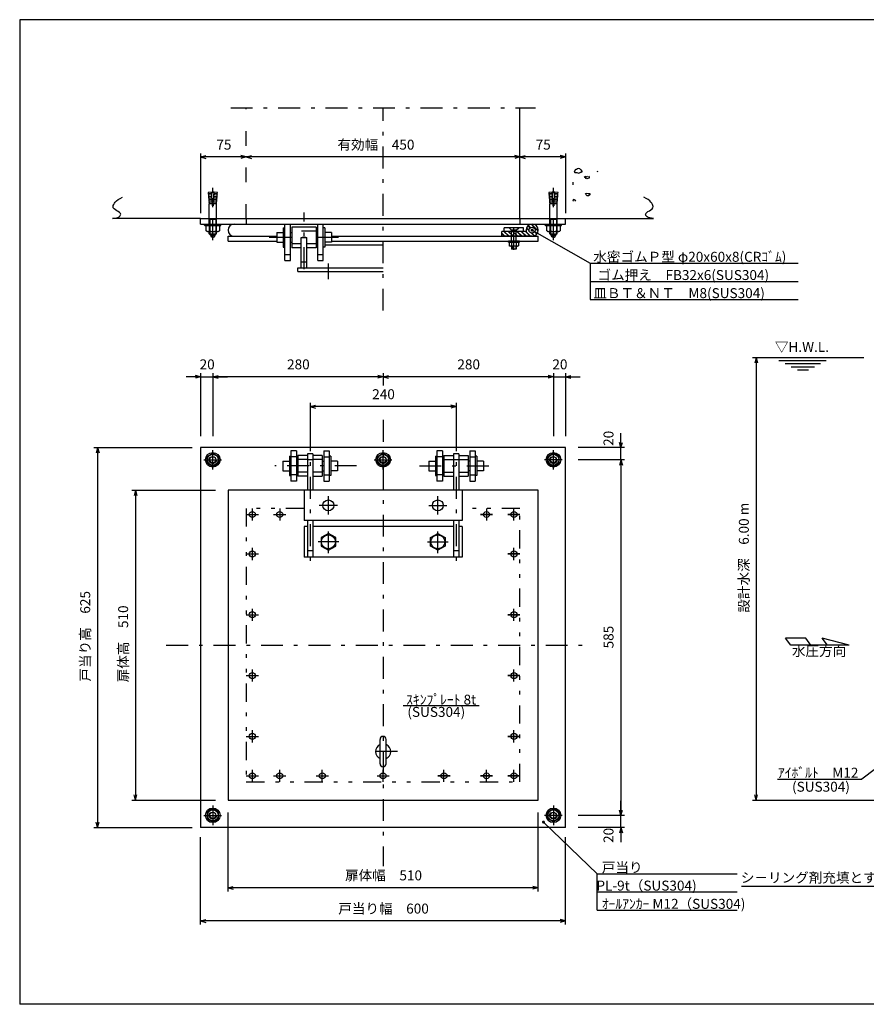
# Model space of a CAD drawing. Extents: x 120 to 2767, y 84 to 1747.
# Drawn here: x 120 to 1512, y 84 to 1704 of the extents above; entities that cross this region are included whole.
import ezdxf
from ezdxf.enums import TextEntityAlignment as Align

# ---------------------------------------------------------------- set-up
doc = ezdxf.new("R2010")
doc.units = 0
doc.header["$LTSCALE"] = 6
doc.header["$MEASUREMENT"] = 0
for name, pattern in [('CENTER', [13, 6, -3, 1, -3]), ('DASHED2', [10, 4, -6]), ('PHANTOM', [16, 5, -3, 1, -3, 1, -3])]:
    doc.linetypes.add(name, pattern=pattern)
doc.layers.add('0-0', color=7, linetype='CONTINUOUS')
doc.layers.add('1-0', color=7, linetype='CONTINUOUS')
doc.styles.add('_Gothic_', font='txt', dxfattribs={"height": 1})

msp = doc.modelspace()

# ---------------------------------------------------------------- linework, layer by layer
at = {"layer": '0-0', "color": 3, "linetype": 'Continuous'}
msp.add_line((2430, 84), (120, 84), dxfattribs=at)
msp.add_lwpolyline([(2430, 1704), (120, 1704), (120, 84)], dxfattribs=at)
at = {"layer": '1-0', "color": 7, "linetype": 'CENTER'}
for p, q in [((467, 1559.1), (967.8, 1559.1)), ((717.5, 1225.4), (717.5, 1559.1)), ((437.5, 1341.4), (437.5, 1427.1)), ((997.5, 1341.4), (997.5, 1427.1)), ((587.5, 1293.8), (587.5, 1386.5)), ((932.5, 1325.6), (932.5, 1363.2)), ((644.3, 1345.7), (525.4, 1345.7)), ((627.5, 1277.2), (627.5, 1302.7)), ((717.5, 1045.6), (717.5, 311.3)), ((597.5, 1029.9), (597.5, 808.9)), ((837.5, 1029.9), (837.5, 808.9)), ((437.5, 964), (437.5, 995.9)), ((717.5, 964), (717.5, 995.9)), ((997.5, 964), (997.5, 995.9)), ((423, 979.9), (452, 979.9)), ((703, 979.9), (732, 979.9)), ((1012, 979.9), (983, 979.9)), ((673.9, 969.9), (539.7, 969.9)), ((777.2, 969.9), (895.3, 969.9)), ((627.5, 889.9), (627.5, 919.9)), ((807.5, 889.9), (807.5, 919.9)), ((502.5, 879.9), (502.5, 899.9)), ((547.5, 899.9), (547.5, 879.9)), ((642.5, 904.9), (612.5, 904.9)), ((792.5, 904.9), (822.5, 904.9)), ((887.5, 899.9), (887.5, 879.9)), ((887.5, 899.9), (887.5, 879.9)), ((932.5, 879.9), (932.5, 899.9)), ((932.5, 879.9), (932.5, 899.9)), ((492.5, 889.9), (512.5, 889.9)), ((537.5, 889.9), (557.5, 889.9)), ((877.5, 889.9), (897.5, 889.9)), ((897.5, 889.9), (877.5, 889.9)), ((922.5, 889.9), (942.5, 889.9)), ((942.5, 889.9), (922.5, 889.9)), ((627.5, 826.1), (627.5, 863.8)), ((807.5, 826.1), (807.5, 863.8)), ((644.5, 844.9), (610.5, 844.9)), ((790.5, 844.9), (824.5, 844.9)), ((502.5, 814.9), (502.5, 834.9)), ((932.5, 814.9), (932.5, 834.9)), ((932.5, 814.9), (932.5, 834.9)), ((492.5, 824.9), (512.5, 824.9)), ((922.5, 824.9), (942.5, 824.9)), ((942.5, 824.9), (922.5, 824.9)), ((502.5, 714.9), (502.5, 734.9)), ((932.5, 714.9), (932.5, 734.9)), ((932.5, 714.9), (932.5, 734.9)), ((492.5, 724.9), (512.5, 724.9)), ((922.5, 724.9), (942.5, 724.9)), ((942.5, 724.9), (922.5, 724.9)), ((360.8, 674.9), (1057.8, 674.9)), ((502.5, 614.9), (502.5, 634.9)), ((932.5, 614.9), (932.5, 634.9)), ((932.5, 614.9), (932.5, 634.9)), ((492.5, 624.9), (512.5, 624.9)), ((922.5, 624.9), (942.5, 624.9)), ((942.5, 624.9), (922.5, 624.9)), ((502.5, 514.9), (502.5, 534.9)), ((932.5, 514.9), (932.5, 534.9)), ((932.5, 514.9), (932.5, 534.9)), ((492.5, 524.9), (512.5, 524.9)), ((922.5, 524.9), (942.5, 524.9)), ((942.5, 524.9), (922.5, 524.9)), ((741.2, 499.9), (691.5, 499.9)), ((502.5, 449.9), (502.5, 469.9)), ((547.5, 449.9), (547.5, 469.9)), ((617.5, 449.9), (617.5, 469.9)), ((717.5, 449.9), (717.5, 469.9)), ((817.5, 449.9), (817.5, 469.9)), ((817.5, 449.9), (817.5, 469.9)), ((887.5, 449.9), (887.5, 469.9)), ((887.5, 449.9), (887.5, 469.9)), ((932.5, 449.9), (932.5, 469.9)), ((932.5, 449.9), (932.5, 469.9)), ((492.5, 459.9), (512.5, 459.9)), ((537.5, 459.9), (557.5, 459.9)), ((607.5, 459.9), (627.5, 459.9)), ((707.5, 459.9), (727.5, 459.9)), ((807.5, 459.9), (827.5, 459.9)), ((827.5, 459.9), (807.5, 459.9)), ((877.5, 459.9), (897.5, 459.9)), ((897.5, 459.9), (877.5, 459.9)), ((922.5, 459.9), (942.5, 459.9)), ((942.5, 459.9), (922.5, 459.9)), ((437.5, 410.9), (437.5, 379)), ((997.5, 410.9), (997.5, 379)), ((423, 394.9), (452, 394.9)), ((1012, 394.9), (983, 394.9))]:
    msp.add_line(p, q, dxfattribs=at)
at = {"layer": '1-0', "color": 6, "linetype": 'DASHED2'}
msp.add_line((492.5, 1376.7), (492.5, 1559.1), dxfattribs=at)
at = {"layer": '1-0', "color": 6, "linetype": 'Continuous'}
for p, q in [((942.5, 1376.7), (942.5, 1559.1)), ((1048.2, 1444.9), (1050, 1446.4)), ((1050, 1444.6), (1048.2, 1444.9)), ((1050, 1446.4), (1050, 1444.6)), ((1050.7, 1442.8), (1050, 1444.6)), ((1052.5, 1442.4), (1050.7, 1442.8)), ((1051.8, 1445.7), (1053.6, 1446.7)), ((1055.3, 1446.7), (1056.4, 1444.9)), ((1056.4, 1444.9), (1056.1, 1443.2)), ((1069.9, 1453.7), (1070.6, 1455.5)), ((1029.6, 1436.6), (1029.6, 1432.4)), ((1052.3, 1418.5), (1054.8, 1418.1)), ((1055.1, 1414.2), (1053, 1414.2)), ((1031.3, 1408.2), (1029.5, 1407.8)), ((417.5, 1376.7), (272.7, 1376.7)), ((1017.5, 1376.7), (1162.2, 1376.7))]:
    msp.add_line(p, q, dxfattribs=at)
at = {"layer": '1-0', "color": 4, "linetype": 'Continuous'}
for p, q in [((417.5, 1484.1), (417.5, 1385.8)), ((492.5, 1478.1), (417.5, 1478.1)), ((942.5, 1478.1), (492.5, 1478.1)), ((1017.5, 1478.1), (942.5, 1478.1)), ((1017.5, 1484.1), (1017.5, 1385.8)), ((962.5, 1357.7), (1058.1, 1303.4)), ((1058.1, 1303.4), (1400, 1303.4)), ((1058.1, 1303.4), (1058.1, 1243.4)), ((1058.1, 1273.4), (1400, 1273.4)), ((1058.1, 1243.4), (1400, 1243.4)), ((1324.9, 1148.1), (1508, 1148.1)), ((1330.9, 1148.1), (1454.1, 1148.1)), ((1330.9, 1148.1), (1330.9, 419.9)), ((1368.3, 1143.1), (1445.8, 1143.1)), ((1378.4, 1138.1), (1436.6, 1138.1)), ((417.5, 1122.5), (417.5, 1018.6)), ((437.5, 1122.5), (437.5, 1018.6)), ((717.5, 1122.5), (717.5, 1102.3)), ((997.5, 1122.5), (997.5, 1018.6)), ((1017.5, 1122.5), (1017.5, 1018.6)), ((1388.5, 1133.1), (1426.8, 1133.1)), ((1398.8, 1128.1), (1417, 1128.1)), ((417.5, 1116.5), (393.5, 1116.5)), ((417.5, 1116.5), (437.5, 1116.5)), ((437.5, 1116.5), (461.5, 1116.5)), ((717.5, 1116.5), (437.5, 1116.5)), ((997.5, 1116.5), (717.5, 1116.5)), ((997.5, 1116.5), (973.5, 1116.5)), ((997.5, 1116.5), (1017.5, 1116.5)), ((1017.5, 1116.5), (1041.5, 1116.5)), ((597.5, 1073.4), (597.5, 1029.9)), ((837.5, 1073.4), (837.5, 1029.9)), ((837.5, 1067.4), (597.5, 1067.4)), ((1108.5, 999.9), (1108.5, 1023.9)), ((242.1, 999.9), (403.3, 999.9)), ((248.1, 999.9), (248.1, 374.9)), ((1114.5, 999.9), (1038.2, 999.9)), ((1108.5, 979.9), (1108.5, 999.9)), ((1114.5, 979.9), (1038.2, 979.9)), ((1108.5, 979.9), (1108.5, 955.9)), ((1108.5, 979.9), (1108.5, 394.9)), ((304.5, 929.9), (441.8, 929.9)), ((310.5, 929.9), (310.5, 419.9)), ((750.2, 575.5), (875.7, 575.5)), ((1547.6, 486.7), (1504.8, 454.6)), ((1366.1, 454.6), (1504.8, 454.6)), ((304.5, 419.9), (441.8, 419.9)), ((1108.5, 394.9), (1108.5, 418.9)), ((1324.9, 419.9), (1571.4, 419.9)), ((462.5, 269.7), (462.5, 399.5)), ((972.5, 269.7), (972.5, 399.5)), ((1114.5, 394.9), (1038.2, 394.9)), ((1108.5, 374.9), (1108.5, 394.9)), ((242.1, 374.9), (403.3, 374.9)), ((981.1, 383.8), (1069.7, 298.8)), ((1114.5, 374.9), (1038.2, 374.9)), ((1108.5, 374.9), (1108.5, 350.9)), ((417.5, 215.1), (417.5, 359)), ((1017.5, 215.1), (1017.5, 359)), ((1069.7, 238.8), (1069.7, 298.8)), ((1069.7, 298.8), (1299.6, 298.8)), ((972.5, 275.7), (462.5, 275.7)), ((1069.7, 268.8), (1299.6, 268.8)), ((1069.7, 238.8), (1299.6, 238.8)), ((1017.5, 221.1), (417.5, 221.1))]:
    msp.add_line(p, q, dxfattribs=at)
at = {"layer": '1-0', "color": 7, "linetype": 'Continuous'}
for p, q in [((417.5, 1478.1), (426.2, 1480.4)), ((417.5, 1478.1), (426.2, 1475.7)), ((492.5, 1478.1), (483.8, 1480.4)), ((492.5, 1478.1), (483.8, 1475.7)), ((492.5, 1478.1), (501.2, 1480.4)), ((492.5, 1478.1), (501.2, 1475.7)), ((942.5, 1478.1), (933.8, 1480.4)), ((942.5, 1478.1), (933.8, 1475.7)), ((942.5, 1478.1), (951.2, 1480.4)), ((942.5, 1478.1), (951.2, 1475.7)), ((1017.5, 1478.1), (1008.8, 1480.4)), ((1017.5, 1478.1), (1008.8, 1475.7)), ((435.2, 1420.3), (429.8, 1419.9)), ((429.8, 1419.9), (430, 1417.5)), ((435.4, 1418), (430, 1417.5)), ((435.6, 1415.6), (430.3, 1415.1)), ((430.3, 1415.1), (430.5, 1412.7)), ((435.8, 1413.2), (430.5, 1412.7)), ((436, 1410.8), (430.7, 1410.3)), ((430.7, 1410.3), (430.9, 1407.9)), ((436.9, 1401.2), (435.2, 1420.3)), ((437.3, 1422), (435.5, 1417.2)), ((437.7, 1422), (439.5, 1417.2)), ((438.1, 1401.2), (439.8, 1420.3)), ((444.3, 1410.3), (438.9, 1410.8)), ((444.5, 1412.7), (439.1, 1413.2)), ((444.7, 1415.1), (439.3, 1415.6)), ((444.9, 1417.5), (439.6, 1418)), ((445.1, 1419.9), (439.8, 1420.3)), ((444.1, 1407.9), (444.3, 1410.3)), ((444.5, 1412.7), (444.7, 1415.1)), ((444.9, 1417.5), (445.1, 1419.9)), ((995.2, 1420.3), (989.8, 1419.9)), ((989.8, 1419.9), (990, 1417.5)), ((995.4, 1418), (990, 1417.5)), ((995.6, 1415.6), (990.3, 1415.1)), ((990.3, 1415.1), (990.5, 1412.7)), ((995.8, 1413.2), (990.5, 1412.7)), ((996, 1410.8), (990.7, 1410.3)), ((990.7, 1410.3), (990.9, 1407.9)), ((996.9, 1401.2), (995.2, 1420.3)), ((997.3, 1422), (995.5, 1417.2)), ((997.7, 1422), (999.5, 1417.2)), ((998.1, 1401.2), (999.8, 1420.3)), ((1004.3, 1410.3), (998.9, 1410.8)), ((1004.5, 1412.7), (999.1, 1413.2)), ((1004.7, 1415.1), (999.3, 1415.6)), ((1004.9, 1417.5), (999.6, 1418)), ((1005.1, 1419.9), (999.8, 1420.3)), ((1004.1, 1407.9), (1004.3, 1410.3)), ((1004.5, 1412.7), (1004.7, 1415.1)), ((1004.9, 1417.5), (1005.1, 1419.9)), ((436.3, 1408.4), (430.9, 1407.9)), ((436.5, 1406), (431.1, 1405.5)), ((431.1, 1405.5), (431.3, 1403.1)), ((436.7, 1403.6), (431.3, 1403.1)), ((436.9, 1401.2), (431.5, 1400.8)), ((431.5, 1367.7), (431.5, 1400.8)), ((443.5, 1400.8), (438.1, 1401.2)), ((443.7, 1403.1), (438.3, 1403.6)), ((443.9, 1405.5), (438.5, 1406)), ((444.1, 1407.9), (438.7, 1408.4)), ((443.5, 1367.7), (443.5, 1400.8)), ((443.7, 1403.1), (443.9, 1405.5)), ((996.3, 1408.4), (990.9, 1407.9)), ((996.5, 1406), (991.1, 1405.5)), ((991.1, 1405.5), (991.3, 1403.1)), ((996.7, 1403.6), (991.3, 1403.1)), ((996.9, 1401.2), (991.5, 1400.8)), ((991.5, 1367.7), (991.5, 1400.8)), ((1003.5, 1400.8), (998.1, 1401.2)), ((1003.7, 1403.1), (998.3, 1403.6)), ((1003.9, 1405.5), (998.5, 1406)), ((1004.1, 1407.9), (998.7, 1408.4)), ((1003.5, 1367.7), (1003.5, 1400.8)), ((1003.7, 1403.1), (1003.9, 1405.5)), ((424.1, 1367.7), (450.9, 1367.7)), ((424.1, 1365.9), (424.1, 1367.7)), ((424.6, 1365.4), (450.4, 1365.4)), ((426.5, 1356.5), (426.5, 1365.4)), ((426.5, 1365.4), (448.4, 1365.4)), ((443.5, 1375.4), (431.5, 1375.4)), ((432, 1365.4), (432, 1356.5)), ((443, 1365.4), (443, 1356.5)), ((448.4, 1365.4), (448.4, 1356.5)), ((450.9, 1365.9), (450.9, 1367.7)), ((984.1, 1367.7), (1010.9, 1367.7)), ((984.1, 1365.9), (984.1, 1367.7)), ((984.6, 1365.4), (1010.4, 1365.4)), ((986.5, 1356.5), (986.5, 1365.4)), ((986.5, 1365.4), (1008.4, 1365.4)), ((1003.5, 1375.4), (991.5, 1375.4)), ((992, 1365.4), (992, 1356.5)), ((1003, 1365.4), (1003, 1356.5)), ((1008.4, 1365.4), (1008.4, 1356.5)), ((1010.9, 1365.9), (1010.9, 1367.7)), ((428.5, 1355.4), (426.5, 1356.5)), ((428.5, 1355.4), (446.5, 1355.4)), ((431.5, 1351.8), (431.5, 1355.4)), ((431.5, 1351.8), (432.9, 1350.4)), ((442.8, 1351.1), (432.2, 1351.1)), ((433.5, 1350.4), (441.5, 1350.4)), ((440.8, 1348.4), (434.2, 1348.4)), ((436.5, 1346.4), (438.5, 1346.4)), ((441.5, 1350.4), (442.1, 1350.4)), ((441.5, 1350.4), (441.5, 1349.4)), ((443.5, 1351.8), (442.1, 1350.4)), ((443.5, 1351.8), (443.5, 1355.4)), ((446.5, 1355.4), (448.4, 1356.5)), ((988.5, 1355.4), (986.5, 1356.5)), ((988.5, 1355.4), (1006.5, 1355.4)), ((991.5, 1351.8), (991.5, 1355.4)), ((991.5, 1351.8), (992.9, 1350.4)), ((1002.8, 1351.1), (992.2, 1351.1)), ((993.5, 1350.4), (1001.5, 1350.4)), ((1000.8, 1348.4), (994.2, 1348.4)), ((996.5, 1346.4), (998.5, 1346.4)), ((1001.5, 1350.4), (1002.1, 1350.4)), ((1001.5, 1350.4), (1001.5, 1349.4)), ((1003.5, 1351.8), (1002.1, 1350.4)), ((1003.5, 1351.8), (1003.5, 1355.4)), ((1006.5, 1355.4), (1008.4, 1356.5)), ((1330.9, 1148.1), (1328.6, 1139.4)), ((1330.9, 1148.1), (1333.3, 1139.4)), ((417.5, 1116.5), (408.8, 1118.8)), ((437.5, 1116.5), (446.2, 1118.8)), ((437.5, 1116.5), (446.2, 1118.8)), ((717.5, 1116.5), (708.8, 1118.8)), ((717.5, 1116.5), (726.2, 1118.8)), ((997.5, 1116.5), (988.8, 1118.8)), ((997.5, 1116.5), (988.8, 1118.8)), ((1017.5, 1116.5), (1026.2, 1118.8)), ((417.5, 1116.5), (408.8, 1114.1)), ((437.5, 1116.5), (446.2, 1114.1)), ((437.5, 1116.5), (446.2, 1114.1)), ((717.5, 1116.5), (708.8, 1114.1)), ((717.5, 1116.5), (726.2, 1114.1)), ((997.5, 1116.5), (988.8, 1114.1)), ((997.5, 1116.5), (988.8, 1114.1)), ((1017.5, 1116.5), (1026.2, 1114.1)), ((597.5, 1067.4), (606.2, 1069.8)), ((837.5, 1067.4), (828.8, 1069.8)), ((597.5, 1067.4), (606.2, 1065.1)), ((837.5, 1067.4), (828.8, 1065.1)), ((1108.5, 999.9), (1106.2, 1008.6)), ((1108.5, 999.9), (1110.9, 1008.6)), ((248.1, 999.9), (245.8, 991.2)), ((248.1, 999.9), (250.4, 991.2)), ((1108.5, 979.9), (1106.2, 971.2)), ((1108.5, 979.9), (1106.2, 971.2)), ((1108.5, 979.9), (1110.9, 971.2)), ((1108.5, 979.9), (1110.9, 971.2)), ((310.5, 929.9), (308.2, 921.2)), ((310.5, 929.9), (312.8, 921.2)), ((712.5, 479.9), (712.5, 519.9)), ((722.5, 479.9), (722.5, 519.9)), ((310.5, 419.9), (308.2, 428.6)), ((310.5, 419.9), (312.8, 428.6)), ((1330.9, 419.9), (1328.6, 428.6)), ((1330.9, 419.9), (1333.3, 428.6)), ((1108.5, 394.9), (1106.2, 403.6)), ((1108.5, 394.9), (1106.2, 403.6)), ((1108.5, 394.9), (1110.9, 403.6)), ((1108.5, 394.9), (1110.9, 403.6)), ((248.1, 374.9), (245.8, 383.6)), ((248.1, 374.9), (250.4, 383.6)), ((1108.5, 374.9), (1106.2, 366.2)), ((1108.5, 374.9), (1110.9, 366.2)), ((462.5, 275.7), (471.2, 278)), ((462.5, 275.7), (471.2, 273.4)), ((972.5, 275.7), (963.8, 278)), ((972.5, 275.7), (963.8, 273.4)), ((417.5, 221.1), (426.2, 223.5)), ((417.5, 221.1), (426.2, 218.8)), ((1017.5, 221.1), (1008.8, 223.5)), ((1017.5, 221.1), (1008.8, 218.8))]:
    msp.add_line(p, q, dxfattribs=at)
at = {"layer": '1-0', "color": 7, "linetype": 'DASHED2'}
for p, q in [((432.5, 1375.4), (431.5, 1377.4)), ((442.5, 1375.4), (443.5, 1377.4)), ((992.5, 1375.4), (991.5, 1377.4)), ((1002.5, 1375.4), (1003.5, 1377.4)), ((431.5, 1367.7), (431.5, 1355.4)), ((432.5, 1375.4), (432.5, 1351.1)), ((442.5, 1375.4), (442.5, 1351.1)), ((443.5, 1355.4), (443.5, 1367.7)), ((991.5, 1367.7), (991.5, 1355.4)), ((992.5, 1375.4), (992.5, 1351.1)), ((1002.5, 1375.4), (1002.5, 1351.1)), ((1003.5, 1355.4), (1003.5, 1367.7))]:
    msp.add_line(p, q, dxfattribs=at)
at = {"layer": '1-0', "color": 2, "linetype": 'Continuous'}
for p, q in [((417.5, 1367.7), (417.5, 1376.7)), ((417.5, 1376.7), (1017.5, 1376.7)), ((417.5, 1367.7), (1017.5, 1367.7)), ((553.4, 1361.7), (553.4, 1329.7)), ((553.4, 1361.7), (556, 1361.7)), ((556, 1307.7), (556, 1367.7)), ((565, 1307.7), (565, 1367.7)), ((567.5, 1362.7), (567.5, 1328.7)), ((607.5, 1362.7), (567.5, 1362.7)), ((607.5, 1362.7), (607.5, 1328.7)), ((610, 1307.7), (610, 1367.7)), ((619, 1307.7), (619, 1367.7)), ((621.6, 1361.7), (619, 1361.7)), ((942.5, 1376.7), (942.5, 1367.7)), ((1017.5, 1367.7), (1017.5, 1376.7)), ((542.5, 1353.7), (542.5, 1337.7)), ((542.5, 1353.7), (553.4, 1353.7)), ((565, 1353.7), (567.5, 1353.7)), ((583, 1345.7), (592, 1345.7)), ((583, 1295.7), (583, 1345.7)), ((592, 1295.7), (592, 1345.7)), ((607.5, 1353.7), (610, 1353.7)), ((632.5, 1353.7), (621.6, 1353.7)), ((632.5, 1353.7), (632.5, 1337.7)), ((542.5, 1337.7), (553.4, 1337.7)), ((553.4, 1329.7), (556, 1329.7)), ((565, 1337.7), (567.5, 1337.7)), ((583, 1328.7), (567.5, 1328.7)), ((607.5, 1328.7), (592, 1328.7)), ((607.5, 1337.7), (610, 1337.7)), ((632.5, 1337.7), (621.6, 1337.7)), ((621.6, 1333.7), (717.5, 1333.7)), ((556, 1317.7), (565, 1317.7)), ((610, 1317.7), (619, 1317.7)), ((556, 1307.7), (565, 1307.7)), ((583, 1305.7), (592, 1305.7)), ((610, 1307.7), (619, 1307.7)), ((577.5, 1295.7), (717.5, 1295.7)), ((577.5, 1289.7), (577.5, 1295.7)), ((577.5, 1289.7), (717.5, 1289.7)), ((583, 1295.7), (592, 1295.7)), ((417.5, 999.9), (417.5, 374.9)), ((1017.5, 999.9), (417.5, 999.9)), ((575, 994.9), (566, 994.9)), ((566, 994.9), (566, 944.9)), ((575, 994.9), (575, 944.9)), ((602, 989.9), (593, 989.9)), ((593, 989.9), (593, 929.9)), ((602, 989.9), (602, 929.9)), ((620, 994.9), (629, 994.9)), ((620, 994.9), (620, 944.9)), ((629, 994.9), (629, 944.9)), ((815, 994.9), (806, 994.9)), ((806, 994.9), (806, 944.9)), ((842, 989.9), (833, 989.9)), ((833, 989.9), (833, 929.9)), ((842, 989.9), (842, 929.9)), ((860, 994.9), (869, 994.9)), ((860, 994.9), (860, 944.9)), ((869, 994.9), (869, 944.9)), ((1017.5, 374.9), (1017.5, 999.9)), ((552.5, 977.9), (552.5, 961.9)), ((552.5, 977.9), (563.4, 977.9)), ((563.4, 985.9), (563.4, 953.9)), ((563.4, 985.9), (566, 985.9)), ((575, 984.9), (566, 984.9)), ((575, 977.9), (577.5, 977.9)), ((577.5, 986.9), (577.5, 952.9)), ((593, 986.9), (577.5, 986.9)), ((602, 979.9), (593, 979.9)), ((617.5, 986.9), (602, 986.9)), ((617.5, 986.9), (617.5, 952.9)), ((617.5, 977.9), (620, 977.9)), ((620, 984.9), (629, 984.9)), ((631.6, 985.9), (629, 985.9)), ((631.6, 985.9), (631.6, 953.9)), ((642.5, 977.9), (631.6, 977.9)), ((642.5, 977.9), (642.5, 961.9)), ((792.5, 977.9), (792.5, 961.9)), ((792.5, 977.9), (803.4, 977.9)), ((803.4, 985.9), (803.4, 953.9)), ((803.4, 985.9), (806, 985.9)), ((815, 984.9), (806, 984.9)), ((815, 977.9), (817.5, 977.9)), ((817.5, 986.9), (833, 986.9)), ((817.5, 986.9), (817.5, 952.9)), ((842, 979.9), (833, 979.9)), ((842, 986.9), (857.5, 986.9)), ((857.5, 986.9), (857.5, 952.9)), ((860, 977.9), (857.5, 977.9)), ((860, 984.9), (869, 984.9)), ((871.6, 985.9), (869, 985.9)), ((871.6, 985.9), (871.6, 953.9)), ((882.5, 977.9), (871.6, 977.9)), ((882.5, 977.9), (882.5, 961.9)), ((552.5, 961.9), (563.4, 961.9)), ((575, 961.9), (577.5, 961.9)), ((617.5, 961.9), (620, 961.9)), ((642.5, 961.9), (631.6, 961.9)), ((792.5, 961.9), (803.4, 961.9)), ((815, 961.9), (817.5, 961.9)), ((860, 961.9), (857.5, 961.9)), ((882.5, 961.9), (871.6, 961.9)), ((563.4, 953.9), (566, 953.9)), ((575, 954.9), (566, 954.9)), ((575, 944.9), (566, 944.9)), ((593, 952.9), (577.5, 952.9)), ((602, 952.9), (617.5, 952.9)), ((620, 954.9), (629, 954.9)), ((620, 944.9), (629, 944.9)), ((631.6, 953.9), (629, 953.9)), ((803.4, 953.9), (806, 953.9)), ((815, 954.9), (806, 954.9)), ((817.5, 952.9), (833, 952.9)), ((842, 952.9), (857.5, 952.9)), ((860, 954.9), (869, 954.9)), ((860, 944.9), (869, 944.9)), ((871.6, 953.9), (869, 953.9)), ((587.5, 929.9), (587.5, 879.9)), ((847.5, 929.9), (587.5, 929.9)), ((847.5, 929.9), (847.5, 879.9)), ((847.5, 879.9), (587.5, 879.9)), ((593, 879.9), (593, 819.9)), ((602, 879.9), (602, 819.9)), ((833, 879.9), (833, 819.9)), ((842, 879.9), (842, 819.9)), ((587.5, 869.9), (587.5, 819.9)), ((593, 869.9), (587.5, 869.9)), ((833, 869.9), (602, 869.9)), ((847.5, 869.9), (842, 869.9)), ((847.5, 869.9), (847.5, 819.9)), ((602, 829.9), (593, 829.9)), ((842, 829.9), (833, 829.9)), ((847.5, 819.9), (587.5, 819.9)), ((1017.5, 374.9), (417.5, 374.9))]:
    msp.add_line(p, q, dxfattribs=at)
at = {"layer": '1-0', "color": 2, "linetype": 'DASHED2'}
for p, q in [((492.5, 1376.7), (492.5, 1367.7)), ((607.5, 1356.3), (567.5, 1356.3)), ((583, 1335.1), (567.5, 1335.1)), ((607.5, 1335.1), (592, 1335.1)), ((593, 980.5), (577.5, 980.5)), ((617.5, 980.5), (602, 980.5)), ((817.5, 980.5), (833, 980.5)), ((842, 980.5), (857.5, 980.5)), ((593, 959.3), (577.5, 959.3)), ((617.5, 959.3), (602, 959.3)), ((817.5, 959.3), (833, 959.3)), ((842, 959.3), (857.5, 959.3))]:
    msp.add_line(p, q, dxfattribs=at)
at = {"layer": '1-0', "color": 3, "linetype": 'Continuous'}
for p, q in [((916.5, 1355.7), (916.5, 1361.7)), ((957.6, 1356.6), (953.1, 1361.1)), ((957.5, 1357.4), (953.3, 1361.6)), ((959.5, 1361.8), (956, 1365.3)), ((960, 1362), (956.4, 1365.6)), ((972.3, 1356), (960.8, 1367.6)), ((972.4, 1356.6), (961.4, 1367.7)), ((952.5, 1355.7), (912.5, 1355.7)), ((912.5, 1347.7), (912.5, 1355.7)), ((917.7, 1347.7), (912.5, 1353)), ((917, 1347.7), (912.5, 1352.2)), ((962.5, 1347.7), (912.5, 1347.7)), ((924.1, 1347.7), (916.1, 1355.7)), ((924.8, 1347.7), (916.8, 1355.7)), ((931.2, 1347.7), (923.2, 1355.7)), ((931.9, 1347.7), (923.9, 1355.7)), ((938.2, 1347.7), (930.2, 1355.7)), ((938.9, 1347.7), (930.9, 1355.7)), ((945.3, 1347.7), (937.3, 1355.7)), ((946, 1347.7), (938, 1355.7)), ((952.4, 1347.7), (944.4, 1355.7)), ((953.1, 1347.7), (945.1, 1355.7)), ((959.4, 1347.7), (951.4, 1355.7)), ((960.1, 1347.7), (952.1, 1355.7)), ((952.5, 1357.7), (952.5, 1355.7)), ((965.9, 1348.3), (961.4, 1352.8)), ((966.4, 1348.5), (962.2, 1352.7)), ((970.1, 1351.2), (966.5, 1354.8)), ((970.4, 1351.6), (966.8, 1355.2)), ((923.5, 1338.1), (923.5, 1339.7)), ((941.5, 1339.7), (923.5, 1339.7)), ((923.5, 1338.1), (941.5, 1338.1)), ((925, 1338.1), (925, 1332.2)), ((926, 1331.6), (925, 1332.2)), ((939, 1331.6), (926, 1331.6)), ((928.5, 1331.6), (928.5, 1326.7)), ((928.7, 1338.1), (928.7, 1332.2)), ((929.5, 1331.6), (929.5, 1326.7)), ((935.5, 1331.6), (935.5, 1326.7)), ((936.2, 1338.1), (936.2, 1332.2)), ((936.5, 1331.6), (936.5, 1326.7)), ((939, 1331.6), (940, 1332.2)), ((940, 1338.1), (940, 1332.2)), ((941.5, 1338.1), (941.5, 1339.7)), ((936.5, 1326.7), (928.5, 1326.7)), ((1412.4, 686.2), (1379.2, 686.2)), ((1387.7, 674.9), (1379.2, 686.2)), ((1420.9, 674.9), (1412.4, 686.2)), ((1448.1, 674.9), (1439.6, 686.2)), ((1483.5, 674.9), (1439.6, 686.2)), ((1483.5, 674.9), (1387.7, 674.9))]:
    msp.add_line(p, q, dxfattribs=at)
at = {"layer": '1-0', "color": 3, "linetype": 'DASHED2'}
for p, q in [((928.5, 1357.7), (924.5, 1361.7)), ((936.5, 1357.7), (940.5, 1361.7)), ((936.5, 1357.7), (928.5, 1357.7)), ((928.5, 1339.7), (928.5, 1357.7)), ((936.5, 1339.7), (936.5, 1357.7))]:
    msp.add_line(p, q, dxfattribs=at)
at = {"layer": '1-0', "color": 5, "linetype": 'Continuous'}
for p, q in [((462.5, 1339.7), (462.5, 1347.7)), ((462.5, 1347.7), (542.5, 1347.7)), ((632.5, 1347.7), (972.5, 1347.7)), ((972.5, 1339.7), (972.5, 1347.7)), ((462.5, 1339.7), (542.5, 1339.7)), ((632.5, 1339.7), (972.5, 1339.7)), ((462.5, 929.9), (462.5, 419.9)), ((587.5, 929.9), (462.5, 929.9)), ((972.5, 929.9), (847.5, 929.9)), ((972.5, 419.9), (972.5, 929.9)), ((462.5, 419.9), (972.5, 419.9))]:
    msp.add_line(p, q, dxfattribs=at)
at = {"layer": '1-0', "color": 6, "linetype": 'PHANTOM'}
for p, q in [((492.5, 899.9), (492.5, 449.9)), ((587.5, 899.9), (492.5, 899.9)), ((942.5, 899.9), (847.5, 899.9)), ((942.5, 449.9), (942.5, 899.9)), ((492.5, 449.9), (942.5, 449.9))]:
    msp.add_line(p, q, dxfattribs=at)
at = {"layer": '1-0', "color": 6, "linetype": 'Continuous'}
for points in [[(1035.4, 1457.6), (1035.3, 1457.6), (1035.3, 1457.5), (1035.2, 1457.5), (1035.1, 1457.5), (1035, 1457.4), (1034.9, 1457.4), (1034.8, 1457.4), (1034.7, 1457.3), (1034.6, 1457.3), (1034.5, 1457.2), (1034.5, 1457.2), (1034.4, 1457.2), (1034.3, 1457.1), (1034.2, 1457.1), (1034.1, 1457), (1034, 1457), (1033.9, 1457), (1033.9, 1456.9), (1033.8, 1456.9), (1033.7, 1456.8), (1033.6, 1456.8), (1033.5, 1456.7), (1033.5, 1456.7), (1033.4, 1456.6), (1033.3, 1456.6), (1033.3, 1456.5), (1033.2, 1456.5), (1033.1, 1456.4), (1033.1, 1456.4), (1033, 1456.3), (1033, 1456.3), (1033, 1456.3), (1032.9, 1456.2), (1032.9, 1456.2), (1032.9, 1456.2), (1032.8, 1456.1), (1032.8, 1456.1), (1032.8, 1456.1), (1032.8, 1456), (1032.7, 1456), (1032.7, 1456), (1032.7, 1455.9), (1032.7, 1455.9), (1032.6, 1455.9), (1032.6, 1455.8), (1032.6, 1455.8), (1032.5, 1455.8), (1032.5, 1455.7), (1032.5, 1455.7), (1032.5, 1455.6), (1032.4, 1455.6), (1032.4, 1455.6), (1032.4, 1455.5), (1032.4, 1455.5), (1032.4, 1455.4), (1032.3, 1455.4), (1032.3, 1455.3), (1032.3, 1455.3), (1032.3, 1455.3), (1032.2, 1455.2), (1032.2, 1455.2), (1032.2, 1455.1), (1032.2, 1455.1), (1032.1, 1455), (1032.1, 1454.9), (1032.1, 1454.9), (1032, 1454.8), (1032, 1454.7), (1032, 1454.7), (1031.9, 1454.6), (1031.9, 1454.5), (1031.9, 1454.5), (1031.9, 1454.4), (1031.9, 1454.3), (1031.8, 1454.3), (1031.8, 1454.2), (1031.8, 1454.1), (1031.8, 1454.1), (1031.8, 1454), (1031.8, 1453.9), (1031.8, 1453.9), (1031.8, 1453.8), (1031.8, 1453.7), (1031.8, 1453.7), (1031.8, 1453.6), (1031.8, 1453.6), (1031.9, 1453.5), (1031.9, 1453.5), (1031.9, 1453.4), (1031.9, 1453.4), (1031.9, 1453.4), (1032, 1453.3), (1032, 1453.3), (1032, 1453.3), (1032, 1453.3), (1032, 1453.3), (1032, 1453.2), (1032.1, 1453.2), (1032.1, 1453.2), (1032.1, 1453.2), (1032.1, 1453.2), (1032.1, 1453.2), (1032.2, 1453.1), (1032.2, 1453.1), (1032.2, 1453.1), (1032.2, 1453.1), (1032.2, 1453.1), (1032.3, 1453.1), (1032.3, 1453), (1032.3, 1453), (1032.3, 1453), (1032.4, 1453), (1032.4, 1453), (1032.4, 1453), (1032.4, 1453), (1032.5, 1453), (1032.5, 1452.9), (1032.5, 1452.9), (1032.5, 1452.9), (1032.6, 1452.9), (1032.6, 1452.9), (1032.7, 1452.8), (1032.9, 1452.8), (1033, 1452.7), (1033.1, 1452.7), (1033.2, 1452.6), (1033.3, 1452.6), (1033.5, 1452.6), (1033.6, 1452.5), (1033.7, 1452.5), (1033.8, 1452.5), (1034, 1452.5), (1034.1, 1452.5), (1034.2, 1452.4), (1034.3, 1452.4), (1034.5, 1452.4), (1034.6, 1452.4), (1034.7, 1452.4), (1034.8, 1452.4), (1035, 1452.4), (1035.1, 1452.4), (1035.2, 1452.4), (1035.4, 1452.4), (1035.5, 1452.4), (1035.6, 1452.4), (1035.7, 1452.4), (1035.9, 1452.4), (1036, 1452.4), (1036.1, 1452.4), (1036.2, 1452.4)], [(1042.2, 1457.6), (1042.3, 1457.5), (1042.4, 1457.3), (1042.6, 1457.2), (1042.7, 1457), (1042.8, 1456.9), (1042.9, 1456.7), (1043.1, 1456.6), (1043.2, 1456.4), (1043.3, 1456.3), (1043.4, 1456.1), (1043.6, 1456), (1043.7, 1455.8), (1043.8, 1455.7), (1043.9, 1455.5), (1044, 1455.4), (1044, 1455.3), (1044.1, 1455.1), (1044.2, 1455), (1044.3, 1454.9), (1044.3, 1454.7), (1044.4, 1454.6), (1044.4, 1454.5), (1044.4, 1454.4), (1044.4, 1454.3), (1044.5, 1454.1), (1044.4, 1454), (1044.4, 1453.9), (1044.4, 1453.8), (1044.4, 1453.7), (1044.3, 1453.7), (1044.3, 1453.6), (1044.3, 1453.6), (1044.2, 1453.5), (1044.2, 1453.5), (1044.1, 1453.4), (1044, 1453.3), (1044, 1453.3), (1043.9, 1453.2), (1043.8, 1453.2), (1043.7, 1453.1), (1043.6, 1453.1), (1043.5, 1453), (1043.4, 1453), (1043.3, 1452.9), (1043.2, 1452.9), (1043.1, 1452.9), (1043, 1452.8), (1042.9, 1452.8), (1042.8, 1452.7), (1042.6, 1452.7), (1042.5, 1452.7), (1042.4, 1452.6), (1042.3, 1452.6), (1042.1, 1452.6), (1042, 1452.5), (1041.9, 1452.5), (1041.7, 1452.5), (1041.6, 1452.4), (1041.5, 1452.4), (1041.4, 1452.4)], [(1056.1, 1443.2), (1054.3, 1442.8), (1052.5, 1442.4)], [(1053, 1414.2), (1051.6, 1416), (1050.5, 1417.8), (1052.3, 1418.5)], [(1054.8, 1418.1), (1057.6, 1417.8), (1057.3, 1416), (1055.1, 1414.2)], [(1029.5, 1407.8), (1029.9, 1406), (1029.9, 1405.3)], [(1034.5, 1405.3), (1033.1, 1407.1), (1031.3, 1408.2)]]:
    msp.add_lwpolyline(points, dxfattribs=at)
at = {"layer": '1-0', "color": 7, "linetype": 'Continuous'}
for points in [[(272.7, 1376.7), (276.3, 1377.3), (279.2, 1378), (281.5, 1378.8), (283.3, 1379.7), (284.5, 1380.7), (285.3, 1381.7), (285.8, 1382.8), (286, 1384), (285.5, 1385.3), (284, 1386.7), (282, 1388.2), (279.6, 1389.7), (277.3, 1391.4), (275.3, 1393), (273.9, 1394.7), (273.5, 1396.5), (273.9, 1398.3), (274.6, 1400.1), (275.6, 1402), (277.2, 1403.9), (279.2, 1405.9), (281.8, 1407.9), (285.1, 1410), (289.1, 1412.1)], [(1162.2, 1376.7), (1158.7, 1377.3), (1155.8, 1378), (1153.5, 1378.8), (1151.7, 1379.7), (1150.5, 1380.7), (1149.6, 1381.7), (1149.2, 1382.8), (1149, 1384), (1149.5, 1385.3), (1150.9, 1386.7), (1153, 1388.2), (1155.3, 1389.7), (1157.7, 1391.4), (1159.7, 1393), (1161, 1394.7), (1161.4, 1396.5), (1161.1, 1398.3), (1160.4, 1400.1), (1159.3, 1402), (1157.8, 1403.9), (1155.8, 1405.9), (1153.1, 1407.9), (1149.9, 1410), (1145.9, 1412.1)], [(438.1, 1401.2), (438.1, 1397.7), (436.9, 1397.7), (436.9, 1401.2)], [(998.1, 1401.2), (998.1, 1397.7), (996.9, 1397.7), (996.9, 1401.2)], [(432.9, 1350.4), (433.5, 1350.4), (433.5, 1349.4)], [(992.9, 1350.4), (993.5, 1350.4), (993.5, 1349.4)], [(447, 985.4), (447, 974.5), (437.5, 969), (428, 974.5), (428, 985.4), (437.5, 990.9), (447, 985.4)], [(727, 985.4), (727, 974.5), (717.5, 969), (708, 974.5), (708, 985.4), (717.5, 990.9), (727, 985.4)], [(988, 985.4), (988, 974.5), (997.5, 969), (1007, 974.5), (1007, 985.4), (997.5, 990.9), (988, 985.4)], [(639.5, 838), (639.5, 851.9), (627.5, 858.8), (615.5, 851.9), (615.5, 838), (627.5, 831.1), (639.5, 838)], [(795.5, 838), (795.5, 851.9), (807.5, 858.8), (819.5, 851.9), (819.5, 838), (807.5, 831.1), (795.5, 838)], [(447, 389.5), (447, 400.4), (437.5, 405.9), (428, 400.4), (428, 389.5), (437.5, 384), (447, 389.5)], [(988, 389.5), (988, 400.4), (997.5, 405.9), (1007, 400.4), (1007, 389.5), (997.5, 384), (988, 389.5)]]:
    msp.add_lwpolyline(points, dxfattribs=at)
at = {"layer": '1-0', "color": 2, "linetype": 'Continuous'}
for points in [[(621.6, 1361.7), (621.6, 1329.7), (619, 1329.7)], [(815, 994.9), (815, 944.9), (806, 944.9)]]:
    msp.add_lwpolyline(points, dxfattribs=at)
at = {"layer": '1-0', "color": 3, "linetype": 'Continuous'}
msp.add_lwpolyline([(948.5, 1355.7), (948.5, 1361.7), (916.5, 1361.7)], dxfattribs=at)
at = {"layer": '1-0', "color": 7, "linetype": 'Continuous', "const_width": 2.4}
for points in [[(961.3, 1357.7, 1), (963.7, 1357.7, 1)], [(979.9, 383.8, 1), (982.3, 383.8, 1)]]:
    msp.add_lwpolyline(points, format="xyb", close=True, dxfattribs=at)
at = {"layer": '1-0', "color": 4, "linetype": 'Continuous'}
msp.add_lwpolyline([(1626.2, 374.9), (1570.1, 278), (1307, 278)], dxfattribs=at)
at = {"layer": '1-0', "color": 3, "linetype": 'Continuous'}
for centre, radius in [((962.5, 1357.7), 5), ((627.5, 904.9), 9), ((807.5, 904.9), 9), ((502.5, 889.9), 5), ((547.5, 889.9), 5), ((887.5, 889.9), 5), ((887.5, 889.9), 5), ((932.5, 889.9), 5), ((932.5, 889.9), 5), ((502.5, 824.9), 5), ((932.5, 824.9), 5), ((932.5, 824.9), 5), ((502.5, 724.9), 5), ((932.5, 724.9), 5), ((932.5, 724.9), 5), ((502.5, 624.9), 5), ((932.5, 624.9), 5), ((932.5, 624.9), 5), ((502.5, 524.9), 5), ((932.5, 524.9), 5), ((932.5, 524.9), 5), ((502.5, 459.9), 5), ((547.5, 459.9), 5), ((617.5, 459.9), 5), ((717.5, 459.9), 5), ((817.5, 459.9), 5), ((817.5, 459.9), 5), ((887.5, 459.9), 5), ((887.5, 459.9), 5), ((932.5, 459.9), 5), ((932.5, 459.9), 5)]:
    msp.add_circle(centre, radius, dxfattribs=at)
at = {"layer": '1-0', "color": 7, "linetype": 'Continuous'}
for centre, radius in [((437.5, 979.9), 12), ((437.5, 979.9), 9), ((717.5, 979.9), 12), ((717.5, 979.9), 9), ((997.5, 979.9), 12), ((997.5, 979.9), 9), ((437.5, 979.9), 5.05), ((717.5, 979.9), 5.05), ((997.5, 979.9), 5.05), ((627.5, 844.9), 11.5), ((807.5, 844.9), 11.5), ((437.5, 394.9), 12), ((997.5, 394.9), 12), ((437.5, 394.9), 9), ((437.5, 394.9), 5.05), ((997.5, 394.9), 9), ((997.5, 394.9), 5.05)]:
    msp.add_circle(centre, radius, dxfattribs=at)
at = {"layer": '1-0', "color": 7, "linetype": 'DASHED2'}
for centre in [(437.5, 979.9), (717.5, 979.9), (997.5, 979.9), (437.5, 394.9), (997.5, 394.9)]:
    msp.add_circle(centre, 6, dxfattribs=at)
at = {"layer": '1-0', "color": 7, "linetype": 'Continuous'}
for centre, radius, start, end in [((429.3, 1416.2), 1.5, 311.8699, 418.1301), ((429.7, 1411.4), 1.5, 311.8699, 418.1301), ((437.5, 1421.9), 0.2, 20.7516, 159.2484), ((445.3, 1411.4), 1.5, 121.8699, 228.1301), ((445.7, 1416.2), 1.5, 121.8699, 228.1301), ((989.3, 1416.2), 1.5, 311.8699, 418.1301), ((989.7, 1411.4), 1.5, 311.8699, 418.1301), ((997.5, 1421.9), 0.2, 20.7516, 159.2484), ((1005.3, 1411.4), 1.5, 121.8699, 228.1301), ((1005.7, 1416.2), 1.5, 121.8699, 228.1301), ((430.1, 1406.6), 1.5, 311.8699, 418.1301), ((430.5, 1401.9), 1.5, 311.8699, 418.1301), ((444.5, 1401.9), 1.5, 121.8699, 228.1301), ((444.9, 1406.6), 1.5, 121.8699, 228.1301), ((990.1, 1406.6), 1.5, 311.8699, 418.1301), ((990.5, 1401.9), 1.5, 311.8699, 418.1301), ((1004.5, 1401.9), 1.5, 121.8699, 228.1301), ((1004.9, 1406.6), 1.5, 121.8699, 228.1301), ((424.6, 1365.9), 0.5, 180, 270), ((450.4, 1365.9), 0.5, 270, 360), ((984.6, 1365.9), 0.5, 180, 270), ((1010.4, 1365.9), 0.5, 270, 360), ((429.3, 1360.6), 4.85, 244.3402, 304.3401), ((437.5, 1373.8), 18.1, 252.4356, 287.5644), ((436.5, 1349.4), 3, 180, 270), ((438.5, 1349.4), 3, 270, 360), ((445.7, 1360.6), 4.85, 235.6597, 295.6597), ((989.3, 1360.6), 4.85, 244.3402, 304.3401), ((997.5, 1373.8), 18.1, 252.4356, 287.5644), ((996.5, 1349.4), 3, 180, 270), ((998.5, 1349.4), 3, 270, 360), ((1005.7, 1360.6), 4.85, 235.6597, 295.6597), ((717.5, 519.9), 5, 360, 540), ((717.5, 499.9), 12.5, 113.5782, 246.4218), ((717.5, 499.9), 12.5, 293.5782, 426.4218), ((717.5, 479.9), 5, 180, 360)]:
    msp.add_arc(centre, radius, start, end, dxfattribs=at)
at = {"layer": '1-0', "color": 3, "linetype": 'Continuous'}
for centre, radius, start, end in [((472.5, 1357.7), 10, 90.1348, 270), ((962.5, 1357.7), 10, 270, 540), ((926.9, 1334.9), 3.32, 244.3859, 304.385), ((932.5, 1344), 12.4, 252.4117, 287.5883), ((938.1, 1334.9), 3.32, 235.615, 295.6141)]:
    msp.add_arc(centre, radius, start, end, dxfattribs=at)
at = {"layer": '1-0', "color": 6, "linetype": 'Continuous'}
for start_param, end_param in [(0.629759, 2.513179), (4.041946, 5.376312)]:
    msp.add_ellipse((1038.8, 1455.4), major_axis=(4.21, 0), ratio=0.9, start_param=start_param, end_param=end_param, dxfattribs=at)

# ---------------------------------------------------------------- texts
at = {"layer": '1-0', "color": 7, "lineweight": -3, "style": '_Gothic_'}
for s, p in [('75', (455.7, 1485.1)), ('有効幅\u3000450', (705.7, 1485.1)), ('75', (980.7, 1485.1)), ('▽H.W.L.', (1406.1, 1152.3)), ('20', (428.2, 1123.6)), ('20', (1008.2, 1123.6)), ('扉体幅\u3000510', (718.2, 282.8)), ('シ－リング剤充填とする。', (1439.7, 279.1)), ('戸当り幅\u3000600', (718.2, 228.2))]:
    msp.add_text(s, height=16.38, dxfattribs=at).set_placement(p, align=Align.BOTTOM_CENTER)
for s, p in [(' 水密ゴムＰ型 φ20x60x8(CRｺﾞﾑ) ', (1058.1, 1313.9)), ('戸当り', (1077.1, 309.3)), ('ｵｰﾙｱﾝｶｰ M12（SUS304)', (1077.1, 249.3))]:
    msp.add_text(s, height=16.38, dxfattribs=at).set_placement(p, align=Align.MIDDLE_LEFT)
for s, p in [(' ゴム押え\u3000FB32x6(SUS304)       ', (1226.1, 1283.9)), ('水圧方向', (1434.3, 665.3)), ('ｽｷﾝﾌﾟﾚｰﾄ 8t', (813, 585.3)), ('(SUS304)', (804.9, 565.1)), ('ｱｲﾎﾞﾙﾄ\u3000M12', (1432.8, 465.1)), ('(SUS304)', (1437.4, 442)), ('PL-9t（SUS304)', (1150.6, 279.3))]:
    msp.add_text(s, height=16.38, dxfattribs=at).set_placement(p, align=Align.MIDDLE_CENTER)
msp.add_text(' 皿ＢＴ＆ＮＴ\u3000M8(SUS304)       ', height=16.38, dxfattribs=at).set_placement((1058.1, 1245.9))
at = {"layer": '1-0', "color": 4, "lineweight": -3, "style": '_Gothic_'}
for s, p in [('280', (578.2, 1123.6)), ('280', (858.2, 1123.6)), ('240', (718.2, 1074.5))]:
    msp.add_text(s, height=16.38, dxfattribs=at).set_placement(p, align=Align.BOTTOM_CENTER)
at = {"layer": '1-0', "color": 7, "lineweight": -3, "style": '_Gothic_'}
for s, p in [('20', (1101.4, 1015.2)), ('設計水深\u30006.00 m', (1323.9, 818.8)), ('戸当り高\u3000625', (241, 689.5)), ('扉体高\u3000510', (303.4, 677)), ('20', (1101.4, 361.9))]:
    msp.add_text(s, height=16.38, rotation=90, dxfattribs=at).set_placement(p, align=Align.BOTTOM_CENTER)
at = {"layer": '1-0', "color": 4, "lineweight": -3, "style": '_Gothic_'}
msp.add_text('585', height=16.38, rotation=90, dxfattribs=at).set_placement((1101.4, 688.2), align=Align.BOTTOM_CENTER)

doc.saveas('drawing.dxf')
